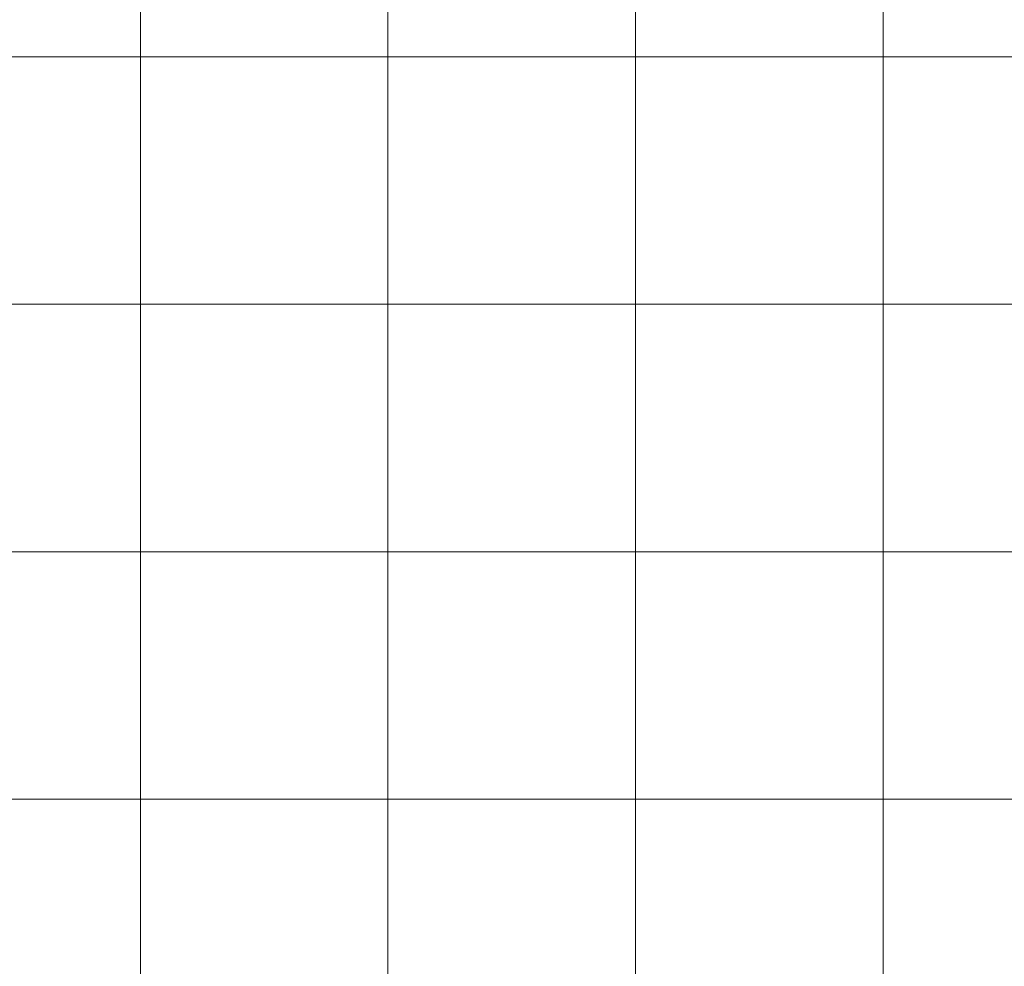
# Model space of a CAD drawing. Units: inches. Extents: x 0 to 60, y 0 to 36.
# Drawn here: x 30 to 32.4, y 2.3 to 4.6 of the extents above; entities that cross this region are included whole.
import ezdxf

# ---------------------------------------------------------------- set-up
doc = ezdxf.new("R2010")
doc.units = ezdxf.units.IN
doc.header["$MEASUREMENT"] = 0
doc.layers.add('1', color=7, linetype='CONTINUOUS', true_color=0xffffff)
doc.layers.add('Top$2', color=7, linetype='CONTINUOUS', true_color=0xffffff)

# ---------------------------------------------------------------- blocks, each defined once
blk = doc.blocks.new('00217NBG')
at = {"layer": '1', "color": 9, "linetype": 'Continuous', "lineweight": 18}
for p, q in [((30.3, 0.3), (30.3, 24)), ((30.9, 0.3), (30.9, 24)), ((31.5, 0.3), (31.5, 24)), ((32.1, 0.3), (32.1, 24)), ((48, 4.5), (0.4, 4.5)), ((48, 3.9), (0.4, 3.9)), ((48, 3.3), (0.4, 3.3)), ((48, 2.7), (0.4, 2.7))]:
    blk.add_line(p, q, dxfattribs=at)

msp = doc.modelspace()

# ---------------------------------------------------------------- linework, layer by layer
at = {"layer": 'Top$2', "color": 9, "linetype": 'Continuous', "lineweight": 18}
for p, q in [((30.3, 0.3), (30.3, 24)), ((30.9, 0.3), (30.9, 24)), ((31.5, 0.3), (31.5, 24)), ((32.1, 0.3), (32.1, 24)), ((48, 4.5), (0.4, 4.5)), ((48, 3.9), (0.4, 3.9)), ((48, 3.3), (0.4, 3.3)), ((48, 2.7), (0.4, 2.7))]:
    msp.add_line(p, q, dxfattribs=at)

# ---------------------------------------------------------------- block references
at = {"layer": '1', "color": 153, "linetype": 'Continuous', "lineweight": 18}
msp.add_blockref('00217NBG', (0, 0), dxfattribs=at)

doc.saveas('drawing.dxf')
